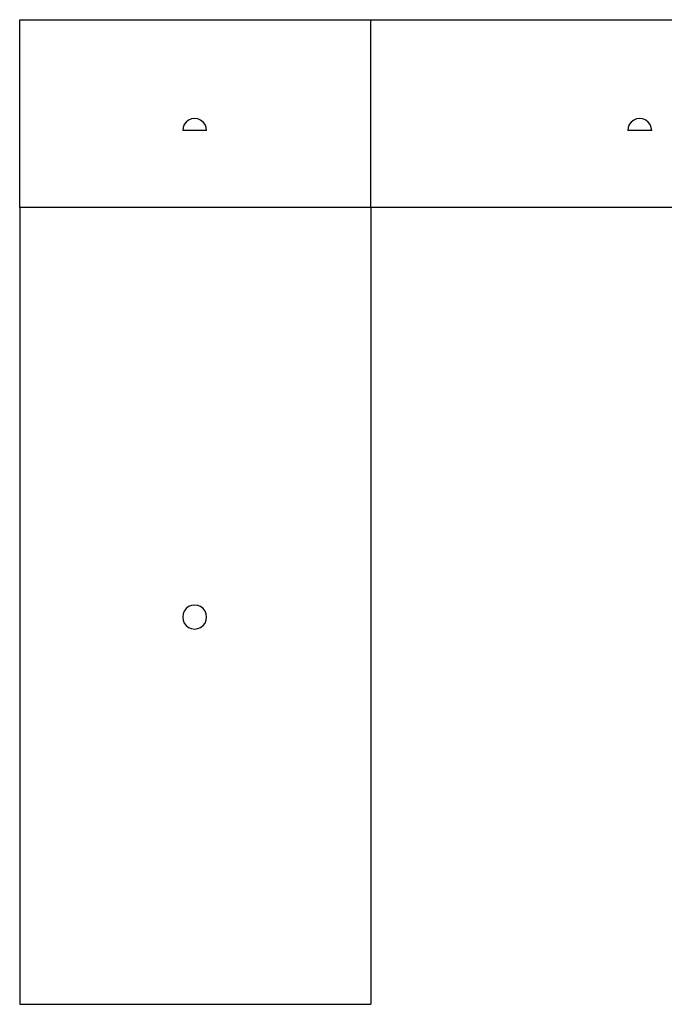
# Model space of a CAD drawing. Extents: x -7875 to 7875, y -6153 to 6153.
# Drawn here: x -7875 to 186, y -6153 to 6153 of the extents above; entities that cross this region are included whole.
import ezdxf

# ---------------------------------------------------------------- set-up
doc = ezdxf.new("R2010")
doc.units = 0
doc.layers.get('0').update_dxf_attribs({"linetype": 'CONTINUOUS'})

msp = doc.modelspace()

# ---------------------------------------------------------------- linework, layer by layer
for p, q in [((-7875, 6153), (-3483, 6153)), ((-7875, 3804), (-7875, 6153)), ((-3483, 6153), (3469, 6153)), ((-3483, 3804), (-3483, 6153)), ((-5832, 4806), (-5837, 4767)), ((-5817, 4842), (-5832, 4806)), ((-5793, 4873), (-5817, 4842)), ((-5762, 4897), (-5793, 4873)), ((-5726, 4912), (-5762, 4897)), ((-5687, 4917), (-5726, 4912)), ((-5648, 4912), (-5687, 4917)), ((-5612, 4897), (-5648, 4912)), ((-5581, 4873), (-5612, 4897)), ((-5557, 4842), (-5581, 4873)), ((-5542, 4806), (-5557, 4842)), ((-5537, 4767), (-5542, 4806)), ((-267, 4806), (-272, 4767)), ((-252, 4842), (-267, 4806)), ((-228, 4873), (-252, 4842)), ((-197, 4897), (-228, 4873)), ((-161, 4912), (-197, 4897)), ((-122, 4917), (-161, 4912)), ((-83, 4912), (-122, 4917)), ((-47, 4897), (-83, 4912)), ((-16, 4873), (-47, 4897)), ((8, 4842), (-16, 4873)), ((23, 4806), (8, 4842)), ((28, 4767), (23, 4806)), ((-5537, 4767), (-5837, 4767)), ((28, 4767), (-272, 4767)), ((-3483, 3804), (-7875, 3804)), ((-7875, 3804), (-7875, -6153)), ((-3483, 3804), (-3483, -6153)), ((3469, 3804), (-3483, 3804)), ((-5793, -1207), (-5817, -1238)), ((-5762, -1183), (-5793, -1207)), ((-5726, -1168), (-5762, -1183)), ((-5687, -1163), (-5726, -1168)), ((-5648, -1168), (-5687, -1163)), ((-5612, -1183), (-5648, -1168)), ((-5581, -1207), (-5612, -1183)), ((-5557, -1238), (-5581, -1207)), ((-5832, -1274), (-5837, -1313)), ((-5837, -1313), (-5832, -1352)), ((-5817, -1238), (-5832, -1274)), ((-5832, -1352), (-5817, -1388)), ((-5542, -1274), (-5557, -1238)), ((-5557, -1388), (-5542, -1352)), ((-5537, -1313), (-5542, -1274)), ((-5542, -1352), (-5537, -1313)), ((-5817, -1388), (-5793, -1419)), ((-5793, -1419), (-5762, -1443)), ((-5762, -1443), (-5726, -1458)), ((-5726, -1458), (-5687, -1463)), ((-5687, -1463), (-5648, -1458)), ((-5648, -1458), (-5612, -1443)), ((-5612, -1443), (-5581, -1419)), ((-5581, -1419), (-5557, -1388)), ((-7875, -6153), (-3483, -6153))]:
    msp.add_line(p, q)

doc.saveas('drawing.dxf')
